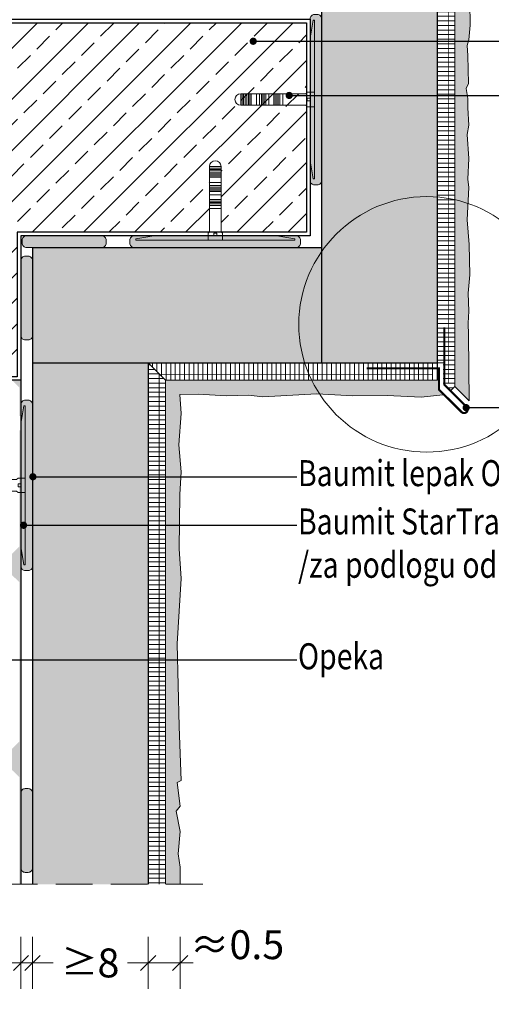
# Model space of a CAD drawing. Extents: x -349 to -213, y -446 to -257.
# Drawn here: x -307 to -274, y -408 to -339 of the extents above; entities that cross this region are included whole.
import ezdxf
from ezdxf import colors
from ezdxf.entities.mleader import LeaderData, LeaderLine
from ezdxf.math import Vec2, Vec3

# ---------------------------------------------------------------- set-up
doc = ezdxf.new("R2010")
doc.units = 0
doc.header["$MEASUREMENT"] = 0
doc.linetypes.add('det01_DASHED', pattern=[19.05, 12.7, -6.35])
for name, color, linetype, lineweight in [('7', 7, 'Continuous', 18), ('Dimensii', 7, 'Continuous', 18), ('dubeli', 35, 'Continuous', 20), ('elementi', 7, 'Continuous', 13), ('Hatch', 8, 'Continuous', 18), ('izgled', 30, 'Continuous', 18), ('Lepilo', 251, 'Continuous', 20), ('mazilka', 45, 'Continuous', 13), ('text', 131, 'Continuous', 18)]:
    doc.layers.add(name, color=color, linetype=linetype, lineweight=lineweight)
for name, color, linetype in [('Baumit-XPS-R', 7, 'Continuous'), ('baumit_hatch', 7, 'Continuous'), ('STB_plocha', 7, 'Continuous')]:
    doc.layers.add(name, color=color, linetype=linetype)
doc.styles.add('GENERATED_STYLE_1', font='arial.ttf')
doc.styles.add('simplex', font='simplex.shx', dxfattribs={"width": 0.7})
doc.styles.get("Standard").update_dxf_attribs({"font": 'txt', "bigfont": 'BIGFONT.SHX'})
doc.dimstyles.new('M1_10', dxfattribs={"dimscale": 0.2, "dimtxt": 10, "dimasz": 0.075, "dimexe": 1.25, "dimexo": 0.625, "dimgap": 6, "dimtad": 0, "dimdec": 1, "dimrnd": 0.5, "dimzin": 12, "dimtxsty": 'simplex', "dimblk": 'dim3', "dimcen": 1.25, "dimse1": 1, "dimse2": 1, "dimclrd": 256, "dimclre": 256, "dimclrt": 111, "dimadec": 0, "dimazin": 3, "dimtfac": 1, "dimtdec": 1, "dimtmove": 2, "dimatfit": 3, "dimldrblk": 'dim3', "dimfxl": 1, "dimlwd": -1, "dimarcsym": 0})
pattern_1 = [(50, (-634.5547, -666.7834), (-0.9109233, 0.0796954), [0.09525, -1.04775]), (355, (-634.5547, -666.7834), (-0.1762141, 0.9552832), [0.0762, -0.8382]), (100.451, (-634.4788, -666.7901), (0.7347125, 0.8755834), [0.08095, -0.89045]), (46.1842, (-634.5547, -666.5294), (-1.3553952, 0.2102116), [0.142875, -1.571625]), (96.6356, (-634.4417, -666.547), (1.1870212, 1.2371278), [0.121425, -1.335675]), (351.184, (-634.5547, -666.5294), (1.187023, 1.2371256), [0.1143, -1.2573]), (21, (-634.4277, -666.5929), (-0.7580744, 0.5113276), [0.09525, -1.04775]), (326, (-634.4277, -666.5929), (0.3090101, 0.9209398), [0.0762, -0.8382]), (71.4514, (-634.3645, -666.6355), (1.0670825, 0.4096143), [0.08095, -0.89045]), (37.5, (-634.55468, -666.78342), (0.01544302, 0.4227752), [0, -0.82804, 0, -0.8509, 0, -0.841375]), (7.5, (-634.5547, -666.7834), (0.3340983, 0.50090287), [0, -0.48514, 0, -0.80899, 0, -0.320675]), (327.5, (-634.8379, -666.78342), (-0.67795298, 0.02864372), [0, -0.3175, 0, -0.9906, 0, -1.31445]), (317.5, (-634.9649, -666.7834), (0.7406459, 0.12713246), [0, -0.41275, 0, -0.65786, 0, -0.93345])]
pattern_2 = [(360, (-634.55468, -666.78342), (0, 0.3175), [])]
pattern_3 = [(90, (-634.55468, -666.78342), (-0.3175, 0), [])]

# ---------------------------------------------------------------- blocks, each defined once
blk = doc.blocks.new('_Dot')
at = {"color": 0, "linetype": 'ByBlock', "lineweight": -2}
blk.add_line((-0.5, 0), (-1, 0), dxfattribs=at)
at = {"color": 0, "linetype": 'ByBlock', "const_width": 0.5}
blk.add_lwpolyline([(-0.25, 0, 1), (0.25, 0, 1)], format="xyb", close=True, dxfattribs=at)
blk = doc.blocks.new('dim3')
for p, q in [((0, 120), (0, -120)), ((-60, 0), (60, 0)), ((35, 35), (-35, -35))]:
    blk.add_line(p, q)
blk = doc.blocks.new('*D318')
at = {"layer": 'Defpoints', "color": 0, "linetype": 'Continuous', "transparency": 16777216}
for p in [(-331.776, -399.167), (-306.776, -399.167), (-306.776, -404.673)]:
    blk.add_point(p, dxfattribs=at)
at = {"layer": 'text', "transparency": 16777216}
for p, q in [((-331.761, -404.673), (-321.933, -404.673)), ((-306.791, -404.673), (-316.619, -404.673))]:
    blk.add_line(p, q, dxfattribs=at)
at = {"layer": 'text', "linetype": 'Continuous', "transparency": 16777216, "xscale": 0.015, "yscale": 0.015, "zscale": 0.015, "rotation": 180}
blk.add_blockref('dim3', (-331.776, -404.673), dxfattribs=at)
at = {"layer": 'text', "linetype": 'Continuous', "transparency": 16777216, "xscale": 0.015, "yscale": 0.015, "zscale": 0.015}
blk.add_blockref('dim3', (-306.776, -404.673), dxfattribs=at)
at = {"layer": 'text', "color": 111, "linetype": 'Continuous', "transparency": 16777216, "insert": (-319.276, -404.673), "char_height": 2, "attachment_point": 5, "style": 'GENERATED_STYLE_1'}
blk.add_mtext('25', dxfattribs=at)
blk = doc.blocks.new('*D319')
at = {"layer": 'Defpoints', "color": 0, "linetype": 'Continuous', "transparency": 16777216}
for p in [(-305.976, -399.116), (-297.976, -399.116), (-297.976, -404.673)]:
    blk.add_point(p, dxfattribs=at)
at = {"layer": 'text', "transparency": 16777216}
for p, q in [((-305.961, -404.673), (-304.55, -404.673)), ((-297.991, -404.673), (-299.402, -404.673))]:
    blk.add_line(p, q, dxfattribs=at)
at = {"layer": 'text', "linetype": 'Continuous', "transparency": 16777216, "xscale": 0.015, "yscale": 0.015, "zscale": 0.015, "rotation": 180}
blk.add_blockref('dim3', (-305.976, -404.673), dxfattribs=at)
at = {"layer": 'text', "linetype": 'Continuous', "transparency": 16777216, "xscale": 0.015, "yscale": 0.015, "zscale": 0.015}
blk.add_blockref('dim3', (-297.976, -404.673), dxfattribs=at)
at = {"layer": 'text', "color": 111, "linetype": 'Continuous', "transparency": 16777216, "insert": (-301.976, -404.673), "char_height": 2, "attachment_point": 5, "style": 'GENERATED_STYLE_1'}
blk.add_mtext('{\\fCalibri|b0|i0|c204|p34;\\H0.91667x;\\C256;≥}8', dxfattribs=at)
blk = doc.blocks.new('*D320')
at = {"layer": 'Defpoints', "color": 0, "linetype": 'Continuous', "transparency": 16777216}
for p in [(-297.976, -399.116), (-295.766, -399.222), (-295.766, -404.673)]:
    blk.add_point(p, dxfattribs=at)
at = {"layer": 'text', "transparency": 16777216}
for p, q in [((-297.991, -404.673), (-298.006, -404.673)), ((-297.976, -404.673), (-295.766, -404.673)), ((-295.751, -404.673), (-295.736, -404.673))]:
    blk.add_line(p, q, dxfattribs=at)
at = {"layer": 'text', "linetype": 'Continuous', "transparency": 16777216, "xscale": 0.015, "yscale": 0.015, "zscale": 0.015}
blk.add_blockref('dim3', (-297.976, -404.673), dxfattribs=at)
at = {"layer": 'text', "linetype": 'Continuous', "transparency": 16777216, "xscale": 0.015, "yscale": 0.015, "zscale": 0.015, "rotation": 180}
blk.add_blockref('dim3', (-295.766, -404.673), dxfattribs=at)
at = {"layer": 'text', "color": 111, "linetype": 'Continuous', "transparency": 16777216, "insert": (-291.826, -403.669), "char_height": 2, "attachment_point": 5, "style": 'GENERATED_STYLE_1'}
blk.add_mtext('≈0.5', dxfattribs=at)
blk = doc.blocks.new('*D321')
at = {"layer": 'Defpoints', "color": 0, "linetype": 'Continuous', "transparency": 16777216}
for p in [(-306.776, -399.222), (-305.976, -399.222), (-305.976, -404.673)]:
    blk.add_point(p, dxfattribs=at)
at = {"layer": 'text', "transparency": 16777216}
for p, q in [((-306.791, -404.673), (-306.806, -404.673)), ((-306.776, -404.673), (-305.976, -404.673)), ((-305.961, -404.673), (-305.946, -404.673))]:
    blk.add_line(p, q, dxfattribs=at)
at = {"layer": 'text', "linetype": 'Continuous', "transparency": 16777216, "xscale": 0.015, "yscale": 0.015, "zscale": 0.015}
blk.add_blockref('dim3', (-306.776, -404.673), dxfattribs=at)
at = {"layer": 'text', "linetype": 'Continuous', "transparency": 16777216, "xscale": 0.015, "yscale": 0.015, "zscale": 0.015, "rotation": 180}
blk.add_blockref('dim3', (-305.976, -404.673), dxfattribs=at)
at = {"layer": 'text', "color": 111, "linetype": 'Continuous', "transparency": 16777216, "insert": (-309.39, -403.252), "char_height": 2, "attachment_point": 5, "style": 'GENERATED_STYLE_1'}
blk.add_mtext('≈1', dxfattribs=at)
blk = doc.blocks.new('dubel star treck')
at = {"layer": 'dubeli', "color": 1, "linetype": 'Continuous', "true_color": 0xf00000}
for p, q in [((48280.194, 22941.58), (48280.094, 22941.58)), ((48280.094, 22935.48), (48280.094, 22941.58)), ((48280.394, 22940.33), (48280.194, 22941.58)), ((48280.394, 22931.83), (48280.394, 22940.33)), ((48280.394, 22935.58), (48280.394, 22936.58)), ((48285.59, 22935.68), (48285.59, 22936.48)), ((48285.79, 22935.68), (48285.79, 22936.48)), ((48285.91, 22935.68), (48285.91, 22936.48)), ((48286.01, 22935.68), (48286.01, 22936.48)), ((48286.11, 22935.68), (48286.11, 22936.48)), ((48286.21, 22935.68), (48286.21, 22936.48)), ((48286.544, 22935.68), (48286.544, 22936.48)), ((48286.764, 22935.68), (48286.764, 22936.48)), ((48286.864, 22935.68), (48286.864, 22936.48)), ((48286.964, 22935.68), (48286.964, 22936.48)), ((48287.064, 22935.68), (48287.064, 22936.48)), ((48287.194, 22935.68), (48287.194, 22936.48)), ((48287.394, 22935.68), (48287.394, 22936.48)), ((48287.762, 22935.68), (48287.762, 22936.48)), ((48287.862, 22935.68), (48287.862, 22936.48)), ((48287.962, 22935.68), (48287.962, 22936.48)), ((48288.062, 22935.68), (48288.062, 22936.48)), ((48288.194, 22935.68), (48288.194, 22936.48)), ((48288.294, 22935.68), (48288.294, 22936.48)), ((48288.394, 22935.68), (48288.394, 22936.48)), ((48288.494, 22935.68), (48288.494, 22936.48)), ((48280.394, 22936.18), (48280.594, 22936.18)), ((48280.394, 22935.98), (48280.594, 22935.98)), ((48280.594, 22935.98), (48280.594, 22936.18)), ((48280.094, 22930.58), (48280.094, 22935.48)), ((48280.394, 22931.83), (48280.194, 22930.58)), ((48280.194, 22930.58), (48280.094, 22930.58))]:
    blk.add_line(p, q, dxfattribs=at)
at = {"layer": 'dubeli', "color": 1, "linetype": 'Continuous', "true_color": 0xf00000, "flags": 128}
for points in [[(48288.494, 22936.48), (48280.694, 22936.48), (48280.594, 22936.58), (48280.094, 22936.58)], [(48288.494, 22935.68), (48280.694, 22935.68), (48280.594, 22935.58), (48280.094, 22935.58)]]:
    blk.add_lwpolyline(points, dxfattribs=at)
at = {"layer": 'dubeli', "color": 1, "linetype": 'Continuous', "true_color": 0xf00000}
blk.add_arc((48288.494, 22936.08), 0.4, 270, 90, dxfattribs=at)
blk = doc.blocks.new('A$C06E74C1A')
at = {"layer": 'Dimensii'}
blk.add_blockref('dubel star treck', (-48280.094, -22936.58), dxfattribs=at)
blk = doc.blocks.new('STARtREK SIN')
at = {"layer": 'dubeli', "color": 180, "linetype": 'Continuous', "true_color": 0x3000f0}
for p, q in [((0, 4.35), (0.2, 5.6)), ((0.2, 5.6), (0.3, 5.6)), ((0.3, 5.6), (0.3, 0.7)), ((0, 4.35), (0, -4.15)), ((0.3, 0.7), (0.3, -5.4)), ((-4.8, 0.5), (-4.8, -0.3)), ((-4.7, 0.5), (-4.7, -0.3)), ((-4.6, 0.5), (-4.6, -0.3)), ((-4.5, 0.5), (-4.5, -0.3)), ((-4.368, 0.5), (-4.368, -0.3)), ((-4.268, 0.5), (-4.268, -0.3)), ((-4.168, 0.5), (-4.168, -0.3)), ((-4.068, 0.5), (-4.068, -0.3)), ((-3.7, 0.5), (-3.7, -0.3)), ((-3.5, 0.5), (-3.5, -0.3)), ((-3.37, 0.5), (-3.37, -0.3)), ((-3.27, 0.5), (-3.27, -0.3)), ((-3.17, 0.5), (-3.17, -0.3)), ((-3.07, 0.5), (-3.07, -0.3)), ((-2.85, 0.5), (-2.85, -0.3)), ((-2.515, 0.5), (-2.515, -0.3)), ((-2.415, 0.5), (-2.415, -0.3)), ((-2.315, 0.5), (-2.315, -0.3)), ((-2.215, 0.5), (-2.215, -0.3)), ((-2.096, 0.5), (-2.096, -0.3)), ((-1.896, 0.5), (-1.896, -0.3)), ((-0.2, 0.2), (-0.2, 0)), ((0, 0.2), (-0.2, 0.2)), ((0, 0), (-0.2, 0)), ((0, 0.6), (0, -0.4)), ((0, -4.15), (0.2, -5.4)), ((0.2, -5.4), (0.3, -5.4))]:
    blk.add_line(p, q, dxfattribs=at)
at = {"layer": 'dubeli', "color": 180, "linetype": 'Continuous', "true_color": 0x3000f0, "flags": 128}
for points in [[(-4.8, 0.5), (-0.3, 0.5), (-0.2, 0.6), (0.3, 0.6)], [(-4.8, -0.3), (-0.3, -0.3), (-0.2, -0.4), (0.3, -0.4)]]:
    blk.add_lwpolyline(points, dxfattribs=at)
at = {"layer": 'dubeli', "color": 180, "linetype": 'Continuous', "true_color": 0x3000f0}
blk.add_arc((-4.8, 0.1), 0.4, 90, 270, dxfattribs=at)

msp = doc.modelspace()

# ---------------------------------------------------------------- hatches: boundary and pattern name
at = {"layer": 'elementi', "linetype": 'Continuous'}
h = msp.add_hatch(dxfattribs=at)
h.set_pattern_fill('ANSI33', color=8, scale=10, style=0)
h.set_pattern_definition([(45, (-924.846, -336.5335), (-1.767767, 1.767767), []), (45, (-923.0782, -336.5335), (-1.767767, 1.767767), [1.25, -0.625])])
h.paths.add_polyline_path([(-307.026, -354.078), (-294.373, -354.078), (-293.785, -354.078), (-293.735, -354.028), (-293.735, -349.528, -1), (-292.935, -349.528), (-292.935, -354.028), (-292.885, -354.078), (-287.026, -354.078), (-287.026, -339.578), (-339.419, -339.578), (-339.419, -354.078), (-331.526, -354.078), (-331.526, -364.078), (-307.026, -364.078)])
at = {"layer": 'Hatch'}
h = msp.add_hatch(dxfattribs=at)
h.set_pattern_fill('HONEY', color=0, scale=6)
h.set_pattern_definition([(0, (-924.8459, -336.5335), (1.125, 0.64951905), [0.75, -1.5]), (120, (-924.8459, -336.5335), (-1.125, 0.64951905), [0.75, -1.5]), (60, (-924.8459, -336.5335), (2e-16, 1.2990381), [-1.5, 0.75])])
h.paths.add_polyline_path([(-297.976, -363.128), (-305.976, -363.128), (-305.976, -399.222), (-297.976, -399.222)])
h.paths.add_polyline_path([(-285.976, -355.405), (-285.976, -355.128), (-294.373, -355.128), (-298.948, -355.128), (-305.976, -355.128), (-305.976, -362.128), (-305.976, -363.128), (-287.145, -363.128, -0.232694)])
h.paths.add_polyline_path([(-285.976, -355.405, 0.232694), (-287.145, -363.128), (-285.976, -363.128)], flags=17)
h.paths.add_polyline_path([(-277.976, -351.64, 0.020853), (-278.713, -351.609, 0.245583), (-285.976, -355.405), (-285.976, -363.128), (-277.976, -363.128)])
h.paths.add_polyline_path([(-277.976, -321.239), (-285.643, -321.239), (-285.976, -321.239), (-285.976, -355.405, -0.245583), (-278.713, -351.609, -0.020853), (-277.976, -351.64)])
h.paths.add_polyline_path([(-281.513, -324.739, -1), (-281.263, -324.739, -1)], flags=16)
h.paths.add_polyline_path([(-277.976, -312.144), (-285.976, -312.144), (-285.976, -320.996), (-285.976, -321.239), (-285.643, -321.239), (-277.976, -321.239)])
h.paths.add_polyline_path([(-268.225, -326.372), (-244.067, -326.372), (-244.067, -322.662), (-268.225, -322.662)], flags=9)
h.paths.add_polyline_path([(-268.23, -332.872), (-218.188, -332.872), (-218.188, -326.162), (-268.23, -326.162)], flags=9)
h.paths.add_polyline_path([(-268.23, -336.142), (-238.197, -336.142), (-238.197, -332.432), (-268.23, -332.432)], flags=9)
h.paths.add_polyline_path([(-272.26, -431.42), (-256.649, -431.42), (-256.649, -424.711), (-272.26, -424.711)], flags=9)
h.paths.add_polyline_path([(-268.23, -367.84), (-238.608, -367.84), (-238.608, -364.13), (-268.23, -364.13)], flags=9)
h.paths.add_polyline_path([(-335.803, -405.246), (-333.249, -405.246), (-333.249, -401.124), (-335.803, -401.124)], flags=9)
h.paths.add_polyline_path([(-321.315, -406.752), (-317.207, -406.752), (-317.207, -402.631), (-321.315, -402.631)], flags=9)
h.paths.add_polyline_path([(-303.971, -406.936), (-299.979, -406.936), (-299.979, -402.41), (-303.971, -402.41)], flags=9)
h.paths.add_polyline_path([(-295.013, -405.748), (-288.596, -405.748), (-288.596, -401.627), (-295.013, -401.627)], flags=9)
h.paths.add_polyline_path([(-311.212, -405.348), (-307.124, -405.348), (-307.124, -401.227), (-311.212, -401.227)], flags=9)
h.paths.add_polyline_path([(-268.23, -319.762), (-233.749, -319.762), (-233.749, -310.053), (-268.23, -310.053)], flags=9)
h.paths.add_polyline_path([(-268.23, -322.872), (-235.294, -322.872), (-235.294, -319.162), (-268.23, -319.162)], flags=9)
h.paths.add_polyline_path([(-346.035, -281.998), (-317.681, -281.998), (-317.681, -276.949), (-346.035, -276.949)], flags=9)
h.paths.add_polyline_path([(-346.949, -268.385), (-256.435, -268.385), (-256.435, -263.725), (-346.949, -263.725)], flags=9)
h.paths.add_polyline_path([(-346.86, -263.881), (-288.752, -263.881), (-288.752, -259.221), (-346.86, -259.221)], flags=9)
at = {"layer": 'Hatch', "linetype": 'Continuous', "lineweight": 18}
h = msp.add_hatch(dxfattribs=at)
h.set_pattern_fill('ANSI31', color=256, scale=0.1, style=0, pattern_type=2)
h.set_pattern_definition(pattern_2)
h.paths.add_polyline_path([(-277.197, -303.053), (-277.976, -303.053), (-277.976, -352.039, -0.023535), (-277.197, -352.332)], flags=0)
h = msp.add_hatch(dxfattribs=at)
h.set_pattern_fill('ANSI31', color=256, scale=0.1, style=0, pattern_type=2)
h.set_pattern_definition(pattern_2)
h.paths.add_polyline_path([(-276.776, -303.053), (-277.197, -303.053), (-277.197, -352.332, -0.013114), (-276.776, -352.527)], flags=0)
at = {"layer": 'Hatch', "linetype": 'Continuous'}
h = msp.add_hatch(dxfattribs=at)
h.set_pattern_fill('AR_CONC', color=256, scale=0.1, style=0, pattern_type=2)
h.set_pattern_definition(pattern_1)
h.paths.add_polyline_path([(-276.776, -303.053), (-276.776, -364.759), (-275.776, -365.738), (-275.826, -361.184), (-275.853, -360.367), (-275.798, -359.549), (-275.853, -358.296), (-275.744, -357.015), (-275.771, -354.917), (-275.907, -353.227), (-275.798, -350.966), (-275.88, -350.393), (-275.798, -348.976), (-275.907, -347.318), (-275.798, -346.664), (-275.88, -345.465), (-275.88, -344.811), (-275.989, -344.13), (-275.826, -343.776), (-275.88, -341.841), (-275.907, -341.133), (-275.798, -340.751), (-275.717, -339.743), (-275.744, -338.162), (-275.744, -336.391), (-275.853, -336.091), (-275.771, -335.711), (-275.853, -335.63), (-275.689, -335.194), (-275.934, -333.232), (-275.771, -332.251), (-275.743, -330.997), (-275.743, -329.39), (-275.853, -329.008), (-275.689, -327.755), (-275.771, -326.583), (-275.88, -326.12), (-275.716, -324.43), (-275.962, -324.076), (-275.58, -323.885), (-275.853, -322.523), (-275.907, -321.841), (-275.689, -321.302), (-275.825, -318.495), (-275.771, -317.623), (-275.935, -316.588), (-275.771, -315.825), (-275.662, -313.4), (-275.825, -312.855), (-275.662, -312.528), (-275.825, -311.601), (-275.716, -310.402), (-275.825, -309.679), (-275.662, -308.78), (-275.88, -306.6), (-275.716, -306.109), (-275.798, -305.646), (-275.662, -305.183), (-275.88, -304.829), (-275.689, -303.766), (-275.883, -303.053)], flags=0)
at = {"layer": 'Hatch', "linetype": 'Continuous', "lineweight": 18}
h = msp.add_hatch(dxfattribs=at)
h.set_pattern_fill('ANSI31', color=256, scale=0.1, style=0, pattern_type=2)
h.set_pattern_definition(pattern_2)
h.paths.add_polyline_path([(-277.976, -352.039), (-277.976, -363.128), (-277.578, -363.128), (-277.578, -364.591), (-277.093, -365.076), (-276.776, -364.759), (-276.776, -352.527, 0.03666)], flags=0)
h = msp.add_hatch(dxfattribs=at)
h.set_pattern_fill('ANSI31', color=256, scale=0.1, style=0, pattern_type=2)
h.set_pattern_definition(pattern_3)
h.paths.add_polyline_path([(-289.132, -363.128), (-297.976, -363.128), (-297.158, -363.946), (-288.828, -363.946, -0.024668)], flags=0)
h = msp.add_hatch(dxfattribs=at)
h.set_pattern_fill('ANSI31', color=256, scale=0.1, style=0, pattern_type=2)
h.set_pattern_definition(pattern_2)
h.paths.add_polyline_path([(-297.976, -399.222), (-296.776, -399.222), (-296.776, -364.328), (-297.976, -363.128)])
h = msp.add_hatch(dxfattribs=at)
h.set_pattern_fill('ANSI31', color=256, scale=0.1, style=0, pattern_type=2)
h.set_pattern_definition(pattern_3)
edge = h.paths.add_edge_path()
edge.add_arc((-280.7, -360.455), 8.846, 197.58834, 205.96554)
edge.add_line((-288.653, -364.328), (-277.976, -364.328))
edge.add_line((-277.976, -364.328), (-277.976, -363.591))
edge.add_line((-277.976, -363.591), (-277.976, -363.128))
edge.add_line((-277.976, -363.128), (-289.132, -363.128))
h = msp.add_hatch(dxfattribs=at)
h.set_pattern_fill('ANSI31', color=256, scale=0.1, style=0, pattern_type=2)
h.set_pattern_definition(pattern_3)
h.paths.add_polyline_path([(-288.828, -363.946), (-297.158, -363.946), (-296.776, -364.328), (-288.653, -364.328, -0.01189)], flags=0)
at = {"layer": 'Hatch', "linetype": 'Continuous'}
h = msp.add_hatch(dxfattribs=at)
h.set_pattern_fill('AR_CONC', color=256, scale=0.1, style=0, pattern_type=2)
h.set_pattern_definition([(50, (-635.5547, -665.7834), (-1.8218467, 0.159391), [0.1905, -2.0955]), (355, (-635.5547, -665.7834), (-0.352428, 1.9105664), [0.1524, -1.6764]), (100.451, (-635.4029, -665.7967), (1.469425, 1.751167), [0.1619, -1.7809]), (46.1842, (-635.5547, -665.2754), (-2.71079, 0.420423), [0.28575, -3.14325]), (96.6356, (-635.3288, -665.3105), (2.374042, 2.474256), [0.24285, -2.67135]), (351.184, (-635.5547, -665.2754), (2.374046, 2.474251), [0.2286, -2.5146]), (21, (-635.3007, -665.4024), (-1.516149, 1.022655), [0.1905, -2.0955]), (326, (-635.3007, -665.4024), (0.61802, 1.84188), [0.1524, -1.6764]), (71.4514, (-635.1743, -665.4876), (2.134165, 0.8192286), [0.1619, -1.7809]), (37.5, (-635.5547, -665.7834), (0.030886, 0.8455504), [0, -1.65608, 0, -1.7018, 0, -1.68275]), (7.5, (-635.5547, -665.7834), (0.6681966, 1.0018057), [0, -0.97028, 0, -1.61798, 0, -0.64135]), (327.5, (-636.1211, -665.7834), (-1.355906, 0.0572874), [0, -0.635, 0, -1.9812, 0, -2.6289]), (317.5, (-636.3751, -665.7834), (1.4812918, 0.254265), [0, -0.8255, 0, -1.31572, 0, -1.8669])])
h.paths.add_polyline_path([(-306.776, -367.795), (-306.876, -367.795), (-306.876, -375.828), (-307.376, -376.328), (-331.176, -376.328), (-331.176, -377.828), (-307.376, -377.828), (-306.876, -378.328), (-306.876, -389.328), (-307.376, -389.828), (-331.176, -389.828), (-331.176, -391.328), (-307.376, -391.328), (-306.876, -391.828), (-306.876, -399.222), (-306.776, -399.222)])
h.paths.add_polyline_path([(-306.876, -366.795), (-306.776, -366.795), (-306.776, -364.328), (-307.376, -364.328), (-306.876, -364.828)])
h = msp.add_hatch(dxfattribs=at)
h.set_pattern_fill('AR_CONC', color=256, scale=0.1, style=0, pattern_type=2)
h.set_pattern_definition(pattern_1)
h.paths.add_polyline_path([(-296.776, -399.222), (-295.766, -399.222), (-295.766, -398.046), (-295.907, -397.128), (-295.766, -395.573), (-296.049, -394.16), (-295.766, -393.807), (-295.978, -392.182), (-295.695, -392.041), (-295.837, -388.296), (-295.978, -382.573), (-295.695, -378.051), (-295.837, -376.002), (-295.794, -372.229), (-295.702, -370.677), (-295.854, -368.791), (-295.702, -366.631), (-295.794, -365.322), (-294.515, -365.292), (-292.566, -365.414), (-291.044, -365.353), (-290.039, -365.474), (-286.324, -365.261), (-283.827, -365.414), (-281.452, -365.383), (-279.108, -365.505), (-277.599, -365.328), (-277.941, -364.986), (-277.941, -364.328), (-296.776, -364.328)])
at = {"layer": 'Lepilo', "true_color": 0x5c5c5c}
h = msp.add_hatch(color=251, dxfattribs=at)
h.dxf.hatch_style = 1
h.paths.add_polyline_path([(-297.976, -363.128), (-305.976, -363.128), (-305.976, -399.222), (-297.976, -399.222)])
h.paths.add_polyline_path([(-285.976, -355.405), (-285.976, -355.128), (-294.373, -355.128), (-298.948, -355.128), (-305.976, -355.128), (-305.976, -362.128), (-305.976, -363.128), (-287.145, -363.128, -0.232694)])
h.paths.add_polyline_path([(-285.976, -355.405, 0.232694), (-287.145, -363.128), (-285.976, -363.128)], flags=17)
h.paths.add_polyline_path([(-277.976, -351.64, 0.020853), (-278.713, -351.609, 0.245583), (-285.976, -355.405), (-285.976, -363.128), (-277.976, -363.128)])
h.paths.add_polyline_path([(-277.976, -321.239), (-285.643, -321.239), (-285.976, -321.239), (-285.976, -355.405, -0.245583), (-278.713, -351.609, -0.020853), (-277.976, -351.64)])
h.paths.add_polyline_path([(-281.513, -324.739, -1), (-281.263, -324.739, -1)], flags=16)
h.paths.add_polyline_path([(-277.976, -312.144), (-285.976, -312.144), (-285.976, -320.996), (-285.976, -321.239), (-285.643, -321.239), (-277.976, -321.239)])
h.paths.add_polyline_path([(-268.225, -326.372), (-244.067, -326.372), (-244.067, -322.662), (-268.225, -322.662)], flags=9)
h.paths.add_polyline_path([(-268.23, -332.872), (-218.188, -332.872), (-218.188, -326.162), (-268.23, -326.162)], flags=9)
h.paths.add_polyline_path([(-268.23, -336.142), (-238.197, -336.142), (-238.197, -332.432), (-268.23, -332.432)], flags=9)
h.paths.add_polyline_path([(-272.26, -431.42), (-256.649, -431.42), (-256.649, -424.711), (-272.26, -424.711)], flags=9)
h.paths.add_polyline_path([(-268.23, -367.84), (-238.608, -367.84), (-238.608, -364.13), (-268.23, -364.13)], flags=9)
h.paths.add_polyline_path([(-335.803, -405.246), (-333.249, -405.246), (-333.249, -401.124), (-335.803, -401.124)], flags=9)
h.paths.add_polyline_path([(-321.315, -406.752), (-317.207, -406.752), (-317.207, -402.631), (-321.315, -402.631)], flags=9)
h.paths.add_polyline_path([(-303.971, -406.936), (-299.979, -406.936), (-299.979, -402.41), (-303.971, -402.41)], flags=9)
h.paths.add_polyline_path([(-295.013, -405.748), (-288.596, -405.748), (-288.596, -401.627), (-295.013, -401.627)], flags=9)
h.paths.add_polyline_path([(-311.212, -405.348), (-307.124, -405.348), (-307.124, -401.227), (-311.212, -401.227)], flags=9)
h.paths.add_polyline_path([(-268.23, -319.762), (-233.749, -319.762), (-233.749, -310.053), (-268.23, -310.053)], flags=9)
h.paths.add_polyline_path([(-268.23, -322.872), (-235.294, -322.872), (-235.294, -319.162), (-268.23, -319.162)], flags=9)
h.paths.add_polyline_path([(-346.035, -281.998), (-317.681, -281.998), (-317.681, -276.949), (-346.035, -276.949)], flags=9)
h.paths.add_polyline_path([(-346.949, -268.385), (-256.435, -268.385), (-256.435, -263.725), (-346.949, -263.725)], flags=9)
h.paths.add_polyline_path([(-346.86, -263.881), (-288.752, -263.881), (-288.752, -259.221), (-346.86, -259.221)], flags=9)
at = {"layer": 'Lepilo', "linetype": 'Continuous'}
h = msp.add_hatch(color=256, dxfattribs=at)
edge = h.paths.add_edge_path()
edge.add_line((-286.476, -338.997), (-286.276, -338.997))
edge.add_arc((-286.276, -339.297), 0.3, 0, 90, ccw=False)
edge.add_line((-285.976, -339.297), (-285.976, -350.499))
edge.add_arc((-286.276, -350.499), 0.3, -90, 0, ccw=False)
edge.add_line((-286.276, -350.799), (-286.476, -350.799))
edge.add_arc((-286.476, -350.499), 0.3, 180, 270, ccw=False)
edge.add_line((-286.776, -350.499), (-286.776, -339.297))
edge.add_arc((-286.476, -339.297), 0.3, 90, 180, ccw=False)
for points in [[(-306.687, -354.828, 0.414214), (-306.387, -355.128), (-301.185, -355.128, 0.414214), (-300.885, -354.828), (-300.885, -354.628, 0.414214), (-301.185, -354.328), (-306.387, -354.328, 0.414214), (-306.687, -354.628)], [(-306.476, -355.732, 0.414214), (-306.776, -356.032), (-306.776, -361.234, 0.414214), (-306.476, -361.534), (-306.276, -361.534, 0.414214), (-305.976, -361.234), (-305.976, -356.032, 0.414214), (-306.276, -355.732)], [(-306.476, -392.6, 0.414214), (-306.776, -392.9), (-306.776, -398.102, 0.414214), (-306.476, -398.402), (-306.276, -398.402, 0.414214), (-305.976, -398.102), (-305.976, -392.9, 0.414214), (-306.276, -392.6)]]:
    msp.add_hatch(color=256, dxfattribs=at).paths.add_polyline_path(points, flags=0)
h = msp.add_hatch(color=256, dxfattribs=at)
edge = h.paths.add_edge_path()
edge.add_line((-287.446, -354.628), (-287.446, -354.828))
edge.add_arc((-287.746, -354.828), 0.3, -90, 0, ccw=False)
edge.add_line((-287.746, -355.128), (-298.948, -355.128))
edge.add_arc((-298.948, -354.828), 0.3, 180, 270, ccw=False)
edge.add_line((-299.248, -354.828), (-299.248, -354.628))
edge.add_arc((-298.948, -354.628), 0.3, 90, 180, ccw=False)
edge.add_line((-298.948, -354.328), (-287.746, -354.328))
edge.add_arc((-287.746, -354.628), 0.3, 0, 90, ccw=False)
h = msp.add_hatch(color=256, dxfattribs=at)
edge = h.paths.add_edge_path()
edge.add_line((-306.476, -365.708), (-306.276, -365.708))
edge.add_arc((-306.276, -366.008), 0.3, 0, 90, ccw=False)
edge.add_line((-305.976, -366.008), (-305.976, -377.209))
edge.add_arc((-306.276, -377.209), 0.3, -90, 0, ccw=False)
edge.add_line((-306.276, -377.509), (-306.476, -377.509))
edge.add_arc((-306.476, -377.209), 0.3, 180, 270, ccw=False)
edge.add_line((-306.776, -377.209), (-306.776, -366.008))
edge.add_arc((-306.476, -366.008), 0.3, 90, 180, ccw=False)
at = {"layer": 'mazilka', "linetype": 'Continuous'}
msp.add_hatch(color=256, dxfattribs=at).paths.add_polyline_path([(-275.883, -303.053), (-276.776, -303.053), (-276.776, -364.759), (-275.776, -365.738), (-275.826, -361.184), (-275.853, -360.367), (-275.798, -359.549), (-275.853, -358.296), (-275.744, -357.015), (-275.771, -354.917), (-275.907, -353.227), (-275.798, -350.966), (-275.88, -350.393), (-275.798, -348.976), (-275.907, -347.318), (-275.798, -346.664), (-275.88, -345.465), (-275.88, -344.811), (-275.989, -344.13), (-275.826, -343.776), (-275.88, -341.841), (-275.907, -341.133), (-275.798, -340.751), (-275.717, -339.743), (-275.744, -338.162), (-275.744, -336.391), (-275.853, -336.091), (-275.771, -335.711), (-275.853, -335.63), (-275.689, -335.194), (-275.934, -333.232), (-275.771, -332.251), (-275.743, -330.997), (-275.743, -329.39), (-275.853, -329.008), (-275.689, -327.755), (-275.771, -326.583), (-275.88, -326.12), (-275.716, -324.43), (-275.962, -324.076), (-275.58, -323.885), (-275.853, -322.523), (-275.907, -321.841), (-275.689, -321.302), (-275.825, -318.495), (-275.771, -317.623), (-275.935, -316.588), (-275.771, -315.825), (-275.662, -313.4), (-275.825, -312.855), (-275.662, -312.528), (-275.825, -311.601), (-275.716, -310.402), (-275.825, -309.679), (-275.662, -308.78), (-275.88, -306.6), (-275.716, -306.109), (-275.798, -305.646), (-275.662, -305.183), (-275.88, -304.829), (-275.689, -303.766)], flags=0)
msp.add_hatch(color=256, dxfattribs=at).paths.add_polyline_path([(-296.776, -399.222), (-295.766, -399.222), (-295.766, -398.046), (-295.907, -397.128), (-295.766, -395.573), (-296.049, -394.16), (-295.766, -393.807), (-295.978, -392.182), (-295.695, -392.041), (-295.837, -388.296), (-295.978, -382.573), (-295.695, -378.051), (-295.837, -376.002), (-295.794, -372.229), (-295.702, -370.677), (-295.854, -368.791), (-295.702, -366.631), (-295.794, -365.322), (-294.515, -365.292), (-292.566, -365.414), (-291.044, -365.353), (-290.039, -365.474), (-286.324, -365.261), (-283.827, -365.414), (-281.452, -365.383), (-279.108, -365.505), (-277.599, -365.328), (-277.941, -364.986), (-277.941, -364.328), (-296.776, -364.328)])

# ---------------------------------------------------------------- linework, layer by layer
at = {"layer": 'Baumit-XPS-R', "linetype": 'det01_DASHED', "ltscale": 0.1, "const_width": 0.05, "flags": 128}
for points in [[(-277.197, -364.552), (-277.197, -303.053)], [(-278.326, -363.946), (-297.217, -363.946), (-297.217, -399.222)]]:
    msp.add_lwpolyline(points, dxfattribs=at)
at = {"layer": 'baumit_hatch', "color": 252, "linetype": 'Continuous', "lineweight": 18}
for p, q in [((-277.976, -363.128), (-277.976, -363.591)), ((-277.976, -363.128), (-277.578, -363.128)), ((-276.776, -364.759), (-277.093, -365.076))]:
    msp.add_line(p, q, dxfattribs=at)
at = {"layer": 'elementi', "linetype": 'det01_DASHED', "ltscale": 0.2}
msp.add_line((-294.204, -399.222), (-339.419, -399.222), dxfattribs=at)
at = {"layer": 'elementi', "linetype": 'Continuous', "const_width": 0.15, "flags": 128}
msp.add_lwpolyline([(-282.869, -363.495), (-277.869, -363.495), (-277.869, -364.964), (-276.308, -366.524, 1), (-275.955, -366.171), (-277.492, -364.634), (-277.492, -360.655)], format="xyb", dxfattribs=at)
at = {"layer": 'izgled'}
for p, q in [((-296.776, -364.328), (-297.976, -363.128)), ((-277.976, -363.128), (-277.976, -364.328)), ((-296.776, -364.328), (-277.976, -364.328)), ((-296.776, -364.328), (-296.776, -399.222))]:
    msp.add_line(p, q, dxfattribs=at)
msp.add_lwpolyline([(-276.776, -303.053), (-276.776, -364.759), (-275.776, -365.738), (-275.826, -361.184), (-275.853, -360.367), (-275.798, -359.549), (-275.853, -358.296), (-275.744, -357.015), (-275.771, -354.917), (-275.907, -353.227), (-275.798, -350.966), (-275.88, -350.393), (-275.798, -348.976), (-275.907, -347.318), (-275.798, -346.664), (-275.88, -345.465), (-275.88, -344.811), (-275.989, -344.13), (-275.826, -343.776), (-275.88, -341.841), (-275.907, -341.133), (-275.798, -340.751), (-275.717, -339.743), (-275.744, -338.162)], dxfattribs=at)
at = {"layer": 'izgled', "flags": 128}
for points in [[(-286.476, -338.997), (-286.276, -338.997, -0.414214), (-285.976, -339.297), (-285.976, -350.499, -0.414214), (-286.276, -350.799), (-286.476, -350.799, -0.414214), (-286.776, -350.499), (-286.776, -339.297, -0.414214)], [(-287.446, -354.628), (-287.446, -354.828, -0.414214), (-287.746, -355.128), (-298.948, -355.128, -0.414214), (-299.248, -354.828), (-299.248, -354.628, -0.414214), (-298.948, -354.328), (-287.746, -354.328, -0.414214)], [(-306.476, -365.708), (-306.276, -365.708, -0.414214), (-305.976, -366.008), (-305.976, -377.209, -0.414214), (-306.276, -377.509), (-306.476, -377.509, -0.414214), (-306.776, -377.209), (-306.776, -366.008, -0.414214)]]:
    msp.add_lwpolyline(points, format="xyb", close=True, dxfattribs=at)
at = {"layer": 'izgled'}
for points in [[(-306.687, -354.828), (-306.687, -354.628, -0.414214), (-306.387, -354.328), (-301.185, -354.328, -0.414214), (-300.885, -354.628), (-300.885, -354.828, -0.414214), (-301.185, -355.128), (-306.387, -355.128, -0.414214)], [(-306.476, -355.732), (-306.276, -355.732, -0.414214), (-305.976, -356.032), (-305.976, -361.234, -0.414214), (-306.276, -361.534), (-306.476, -361.534, -0.414214), (-306.776, -361.234), (-306.776, -356.032, -0.414214)], [(-306.476, -392.6), (-306.276, -392.6, -0.414214), (-305.976, -392.9), (-305.976, -398.102, -0.414214), (-306.276, -398.402), (-306.476, -398.402, -0.414214), (-306.776, -398.102), (-306.776, -392.9, -0.414214)]]:
    msp.add_lwpolyline(points, format="xyb", close=True, dxfattribs=at)
at = {"layer": 'izgled', "flags": 128}
msp.add_lwpolyline([(-277.599, -365.328), (-279.108, -365.505), (-281.452, -365.383), (-283.827, -365.414), (-286.324, -365.261), (-290.039, -365.474), (-291.044, -365.353), (-292.566, -365.414), (-294.515, -365.292), (-295.794, -365.322), (-295.702, -366.631), (-295.854, -368.791), (-295.702, -370.677), (-295.794, -372.229), (-295.837, -376.002), (-295.695, -378.051), (-295.978, -382.573), (-295.837, -388.296), (-295.695, -392.041), (-295.978, -392.182), (-295.766, -393.807), (-296.049, -394.16), (-295.766, -395.573), (-295.907, -397.128), (-295.766, -398.046), (-295.766, -399.222)], dxfattribs=at)
at = {"layer": 'STB_plocha', "linetype": 'Continuous'}
for p, q in [((-285.976, -363.128), (-285.976, -303.053)), ((-277.976, -363.128), (-277.976, -303.053)), ((-305.976, -355.128), (-294.373, -355.128)), ((-305.976, -355.128), (-305.976, -362.128)), ((-294.373, -355.128), (-285.976, -355.128)), ((-305.976, -362.128), (-305.976, -399.222)), ((-305.976, -363.128), (-277.976, -363.128)), ((-297.976, -363.128), (-297.976, -399.222)), ((-306.776, -364.328), (-306.776, -399.222))]:
    msp.add_line(p, q, dxfattribs=at)
at = {"layer": 'STB_plocha', "linetype": 'Continuous', "flags": 128}
for points in [[(-339.419, -339.328), (-286.776, -339.328), (-286.776, -354.328), (-294.373, -354.328)], [(-339.419, -339.578), (-287.026, -339.578), (-287.026, -354.078), (-294.373, -354.078)], [(-294.373, -354.078), (-307.026, -354.078), (-307.026, -364.078), (-331.526, -364.078), (-331.526, -354.078), (-339.419, -354.078)], [(-294.373, -354.328), (-306.776, -354.328), (-306.776, -364.328), (-331.776, -364.328), (-331.776, -354.328), (-339.419, -354.328)]]:
    msp.add_lwpolyline(points, dxfattribs=at)
at = {"layer": 'text', "flags": 128}
msp.add_lwpolyline([(-278.713, -369.301, 1), (-278.713, -351.609, 1)], format="xyb", close=True, dxfattribs=at)

# ---------------------------------------------------------------- block references
at = {"layer": '7', "rotation": 180}
msp.add_blockref('A$C06E74C1A', (-306.476, -372.096), dxfattribs=at)
at = {"layer": 'elementi'}
msp.add_blockref('STARtREK SIN', (-286.776, -344.986), dxfattribs=at)
at = {"layer": 'elementi', "rotation": 270}
msp.add_blockref('STARtREK SIN', (-293.435, -354.328), dxfattribs=at)

# ---------------------------------------------------------------- dimensions: what is measured, and where the dimension line sits
at = {"layer": 'text', "linetype": 'Continuous'}
for base, p1, p2, text, picture, middle in [((-306.776, -404.673), (-331.776, -399.167), (-306.776, -399.167), '25', '*D318', (-319.276, -404.673)), ((-297.976, -404.673), (-305.976, -399.116), (-297.976, -399.116), '{\\fCalibri|b0|i0|c204|p34;\\H0.91667x;\\C256;≥}8', '*D319', (-301.976, -404.673))]:
    dim = msp.add_linear_dim(base=base, p1=p1, p2=p2, text=text, dimstyle='M1_10', override={"dimtxsty": 'GENERATED_STYLE_1'}, dxfattribs=at)
    dim.commit()
    dim.dimension.update_dxf_attribs({"geometry": picture, "text_midpoint": middle})
for base, p1, p2, text, picture, middle in [((-305.976, -404.673), (-306.776, -399.222), (-305.976, -399.222), '≈1', '*D321', (-309.39, -403.252)), ((-295.766, -404.673), (-297.976, -399.116), (-295.766, -399.222), '≈0.5', '*D320', (-291.826, -403.669))]:
    dim = msp.add_linear_dim(base=base, p1=p1, p2=p2, text=text, dimstyle='M1_10', override={"dimtxsty": 'GENERATED_STYLE_1'}, dxfattribs=at)
    dim.commit()
    dim.dimension.update_dxf_attribs({"geometry": picture, "text_midpoint": middle, "dimtype": 160})

# ---------------------------------------------------------------- leaders
at = {"layer": 'text'}
ml = msp.add_multileader_mtext('Standard', dxfattribs=at)
ml.set_content('{\\fArial|b0|i0|c204|p34;\\W0.8;Beton / armirani beton}', color=256)
ml.set_leader_properties()
ml.set_arrow_properties(name='DOT')
ml.build(insert=Vec2(0, 0))
ml.multileader.update_dxf_attribs({"has_dogleg": 0, "text_right_attachment_type": 6, "dogleg_length": 0.5, "arrow_head_size": 0.5})
ctx = ml.context
ctx.base_point, ctx.char_height, ctx.arrow_head_size, ctx.landing_gap_size, ctx.plane_origin = Vec3(-267.706, -340.851), 1.8, 0.5, 0.09, Vec3(-277.782, -340.851)
ctx.right_attachment = 6
notes = []
notes.append((ctx, [(0, (1, 1, 0), (-268.206, -340.851), (1, 0), 0.5, [(0, [(-290.712, -340.851)], 0, [])])]))
ctx.mtext.insert, ctx.mtext.width, ctx.mtext.line_spacing_style, ctx.mtext.flow_direction = Vec3(-267.616, -339.936), 51.18187, 2, 5
ml = msp.add_multileader_mtext('Standard', dxfattribs=at)
ml.set_content('{\\fArial|b0|i0|c238|p34;\\W0.8;Baumit StarTrack plavi / Baumit MAK B-10\\P\\fArial|b0|i0|c0|p34;/\\fArial|b0|i0|c238|p34;za podlogu od betona\\fArial|b0|i0|c204|p34;/}', color=256)
ml.set_leader_properties()
ml.set_arrow_properties(name='DOT')
ml.build(insert=Vec2(0, 0))
ml.multileader.update_dxf_attribs({"has_dogleg": 0, "text_right_attachment_type": 6, "dogleg_length": 0.5, "arrow_head_size": 0.5})
ctx = ml.context
ctx.base_point, ctx.char_height, ctx.arrow_head_size, ctx.landing_gap_size, ctx.plane_origin = Vec3(-267.706, -344.602), 1.8, 0.5, 0.09, Vec3(-277.782, -344.602)
ctx.right_attachment = 6
notes.append((ctx, [(0, (1, 1, 0), (-268.206, -344.602), (1, 0), 0.5, [(0, [(-288.225, -344.602)], 0, [])])]))
ctx.mtext.insert, ctx.mtext.width, ctx.mtext.line_spacing_style, ctx.mtext.flow_direction = Vec3(-267.616, -343.437), 51.18187, 2, 5
ml = msp.add_multileader_mtext('Standard', dxfattribs=at)
ml.set_content('{\\fArial|b0|i0|c238|p34;\\W0.8;Baumit okapni profil}', color=256)
ml.set_leader_properties()
ml.set_arrow_properties(name='DOT')
ml.build(insert=Vec2(0, 0))
ml.multileader.update_dxf_attribs({"has_dogleg": 0, "text_right_attachment_type": 6, "dogleg_length": 0.5, "arrow_head_size": 0.5})
ctx = ml.context
ctx.base_point, ctx.char_height, ctx.arrow_head_size, ctx.landing_gap_size, ctx.plane_origin = Vec3(-267.706, -366.221), 1.8, 0.5, 0.09, Vec3(-277.782, -366.221)
ctx.right_attachment = 6
notes.append((ctx, [(0, (1, 1, 0), (-268.206, -366.221), (1, 0), 0.5, [(0, [(-275.988, -366.221)], 0, [])])]))
ctx.mtext.insert, ctx.mtext.width, ctx.mtext.line_spacing_style, ctx.mtext.flow_direction = Vec3(-267.616, -365.071), 51.18187, 2, 5
ml = msp.add_multileader_mtext('Standard', dxfattribs=at)
ml.set_content('{\\fArial|b0|i0|c204|p34;\\W0.8;Baumit lepak OpenContact}', color=256)
ml.set_leader_properties()
ml.set_arrow_properties(name='DOT')
ml.build(insert=Vec2(0, 0))
ml.multileader.update_dxf_attribs({"has_dogleg": 0, "text_right_attachment_type": 6, "dogleg_length": 0.5, "arrow_head_size": 0.5})
ctx = ml.context
ctx.base_point, ctx.char_height, ctx.arrow_head_size, ctx.landing_gap_size, ctx.plane_origin = Vec3(-287.706, -371.007), 1.8, 0.5, 0.09, Vec3(-305.976, -371.007)
ctx.right_attachment = 6
notes.append((ctx, [(0, (1, 1, 0), (-288.206, -371.007), (1, 0), 0.5, [(0, [(-305.949, -371.007)], 0, [])])]))
ctx.mtext.insert, ctx.mtext.width, ctx.mtext.line_spacing_style, ctx.mtext.flow_direction = Vec3(-287.616, -369.857), 52.04504, 2, 5
ml = msp.add_multileader_mtext('Standard', dxfattribs=at)
ml.set_content('{\\fArial|b0|i0|c238|p34;\\W0.8;Baumit StarTrack crveni / Baumit MAK B-10\\P\\fArial|b0|i0|c0|p34;/\\fArial|b0|i0|c238|p34;za podlogu od pune i šuplje opeke\\fArial|b0|i0|c204|p34;/}', color=256)
ml.set_leader_properties()
ml.set_arrow_properties(name='DOT')
ml.build(insert=Vec2(0, 0))
ml.multileader.update_dxf_attribs({"has_dogleg": 0, "text_right_attachment_type": 6, "dogleg_length": 0.5, "arrow_head_size": 0.5})
ctx = ml.context
ctx.base_point, ctx.char_height, ctx.arrow_head_size, ctx.landing_gap_size, ctx.plane_origin = Vec3(-287.706, -374.367), 1.8, 0.5, 0.09, Vec3(-297.782, -374.367)
ctx.right_attachment = 6
notes.append((ctx, [(0, (1, 1, 0), (-288.206, -374.367), (1, 0), 0.5, [(0, [(-306.595, -374.367)], 0, [])])]))
ctx.mtext.insert, ctx.mtext.width, ctx.mtext.line_spacing_style, ctx.mtext.flow_direction = Vec3(-287.616, -373.202), 51.18187, 2, 5
ml = msp.add_multileader_mtext('Standard', dxfattribs=at)
ml.set_content('{\\fArial|b0|i0|c204|p34;\\W0.8;Opeka}', color=256)
ml.set_leader_properties()
ml.set_arrow_properties(name='DOT')
ml.build(insert=Vec2(0, 0))
ml.multileader.update_dxf_attribs({"has_dogleg": 0, "text_right_attachment_type": 6, "dogleg_length": 0.5, "arrow_head_size": 0.5})
ctx = ml.context
ctx.base_point, ctx.char_height, ctx.arrow_head_size, ctx.landing_gap_size, ctx.plane_origin = Vec3(-287.706, -383.687), 1.8, 0.5, 0.09, Vec3(-297.782, -383.687)
ctx.right_attachment = 6
notes.append((ctx, [(0, (1, 1, 0), (-288.206, -383.687), (1, 0), 0.5, [(0, [(-310.712, -383.687)], 0, [])])]))
ctx.mtext.insert, ctx.mtext.width, ctx.mtext.line_spacing_style, ctx.mtext.flow_direction = Vec3(-287.616, -382.537), 51.18187, 2, 5
for ctx, leaders in notes:
    for number, flags, end, landing, length, lines in leaders:
        leader = LeaderData()
        leader.index, (leader.has_last_leader_line, leader.has_dogleg_vector, leader.attachment_direction) = number, flags
        leader.last_leader_point, leader.dogleg_vector, leader.dogleg_length = Vec3(end), Vec3(landing), length
        for number, points, colour, breaks in lines:
            line = LeaderLine()
            line.index, line.vertices, line.color, line.breaks = number, Vec3.list(points), colors.encode_raw_color(colour), breaks
            leader.lines.append(line)
        ctx.leaders.append(leader)

doc.saveas('drawing.dxf')
